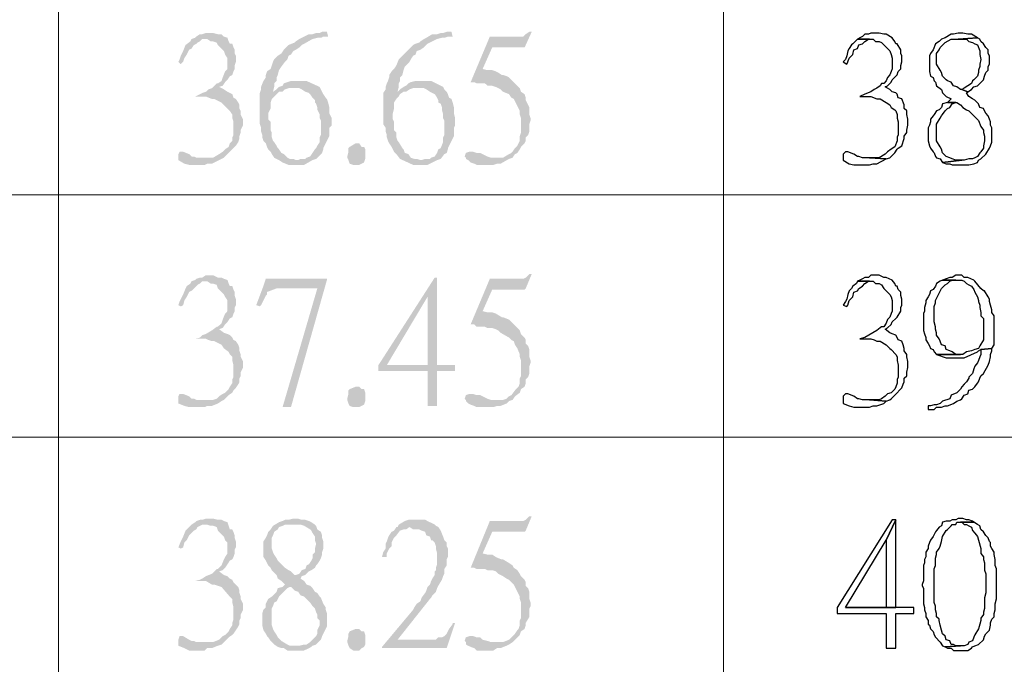
# Model space of a CAD drawing. Units: millimetres. Extents: x 14.2 to 26.7, y -8.9 to -0.1.
# Drawn here: x 15.4 to 16, y -6.6 to -6.2 of the extents above; entities that cross this region are included whole.
import ezdxf

# ---------------------------------------------------------------- set-up
doc = ezdxf.new("R2010")
doc.units = ezdxf.units.MM
doc.header["$MEASUREMENT"] = 0
doc.layers.get('0').update_dxf_attribs({"linetype": 'CONTINUOUS'})

msp = doc.modelspace()

# ---------------------------------------------------------------- hatches: boundary and pattern name
at = {"true_color": 0x000007}
for points in [[(15.61923, -6.22129), (15.61629, -6.22129), (15.61482, -6.22203), (15.61261, -6.22203), (15.6104, -6.22276), (15.6082, -6.22276), (15.60378, -6.22497), (15.60231, -6.22571), (15.60011, -6.22718), (15.59937, -6.22791), (15.59569, -6.22939), (15.59275, -6.23233), (15.59128, -6.23454), (15.58907, -6.23601), (15.58686, -6.23822), (15.58613, -6.23969), (15.58539, -6.2419), (15.58466, -6.24411), (15.58245, -6.24558), (15.58172, -6.24779), (15.58172, -6.24926), (15.58024, -6.25147), (15.57877, -6.25515), (15.57877, -6.25662), (15.57804, -6.25883), (15.57804, -6.27797), (15.57877, -6.28018), (15.57877, -6.28238), (15.57951, -6.28459), (15.57951, -6.28606), (15.58024, -6.28827), (15.58172, -6.28974), (15.58245, -6.29195), (15.58319, -6.29343), (15.58466, -6.2949), (15.58539, -6.29637), (15.58686, -6.29858), (15.58834, -6.29931), (15.58981, -6.30005), (15.59201, -6.30152), (15.59569, -6.30299), (15.60525, -6.30299), (15.6104, -6.30005), (15.60011, -6.30005), (15.59863, -6.29931), (15.59643, -6.29931), (15.59496, -6.29858), (15.59275, -6.29637), (15.59128, -6.29563), (15.58981, -6.29343), (15.58907, -6.29269), (15.58834, -6.29122), (15.58686, -6.28901), (15.58613, -6.28827), (15.58539, -6.28606), (15.58539, -6.28312), (15.58466, -6.28165), (15.58466, -6.2765), (15.58319, -6.27502), (15.58319, -6.27134), (15.58466, -6.2684), (15.58466, -6.26472), (15.58539, -6.26251), (15.58613, -6.26177), (15.58686, -6.26104), (15.58834, -6.25957), (15.58981, -6.25809), (15.58613, -6.25809), (15.58686, -6.25515), (15.58686, -6.25294), (15.58834, -6.25147), (15.58834, -6.24926), (15.58907, -6.24779), (15.58981, -6.24484), (15.59128, -6.24264), (15.59348, -6.23969), (15.59496, -6.23822), (15.59569, -6.23601), (15.59716, -6.23528), (15.59863, -6.23307), (15.60011, -6.23233), (15.60231, -6.23086), (15.60378, -6.22939), (15.60525, -6.22865), (15.6104, -6.22571), (15.61335, -6.22497), (15.61555, -6.22497), (15.61702, -6.22423), (15.61997, -6.22423)], [(15.69573, -6.22129), (15.69279, -6.22129), (15.69058, -6.22203), (15.68911, -6.22203), (15.6869, -6.22276), (15.68396, -6.22276), (15.68028, -6.22497), (15.67881, -6.22571), (15.6766, -6.22718), (15.67587, -6.22791), (15.67366, -6.22865), (15.67219, -6.22939), (15.66925, -6.23233), (15.66704, -6.23454), (15.66557, -6.23601), (15.66336, -6.23822), (15.66189, -6.2419), (15.66042, -6.24411), (15.65895, -6.24558), (15.65748, -6.24779), (15.65748, -6.24926), (15.65674, -6.25147), (15.65601, -6.25294), (15.65527, -6.25515), (15.65527, -6.25662), (15.6538, -6.25883), (15.6538, -6.27797), (15.65527, -6.28018), (15.65527, -6.28238), (15.65601, -6.28459), (15.65601, -6.28606), (15.65674, -6.28827), (15.65748, -6.28974), (15.65895, -6.29195), (15.65969, -6.29343), (15.66042, -6.2949), (15.66189, -6.29637), (15.6641, -6.29931), (15.67219, -6.30299), (15.68102, -6.30299), (15.6869, -6.30005), (15.6766, -6.30005), (15.6744, -6.29931), (15.67293, -6.29931), (15.67072, -6.29858), (15.66925, -6.29637), (15.66704, -6.29563), (15.66631, -6.29343), (15.66557, -6.29269), (15.66336, -6.28901), (15.66263, -6.28827), (15.66189, -6.28606), (15.66189, -6.28312), (15.66042, -6.28165), (15.66042, -6.2765), (15.65969, -6.27502), (15.65969, -6.27134), (15.66042, -6.2684), (15.66042, -6.26472), (15.66189, -6.26251), (15.66336, -6.26104), (15.6641, -6.25957), (15.66631, -6.25809), (15.66263, -6.25809), (15.66336, -6.25515), (15.66336, -6.25294), (15.6641, -6.25147), (15.6641, -6.24926), (15.66557, -6.24779), (15.66631, -6.24484), (15.66704, -6.24264), (15.66998, -6.23969), (15.67072, -6.23822), (15.67219, -6.23601), (15.67366, -6.23528), (15.6744, -6.23307), (15.6766, -6.23233), (15.67881, -6.23086), (15.68028, -6.22939), (15.68102, -6.22865), (15.6869, -6.22571), (15.68984, -6.22497), (15.69132, -6.22497), (15.69352, -6.22423), (15.69646, -6.22423)], [(15.74501, -6.22129), (15.74354, -6.22129), (15.74133, -6.22276), (15.73986, -6.22423), (15.71927, -6.22423), (15.7075, -6.25221), (15.7097, -6.25221), (15.71118, -6.25294), (15.71632, -6.25294), (15.7178, -6.25441), (15.72074, -6.25441), (15.72294, -6.25515), (15.72442, -6.25589), (15.72589, -6.25662), (15.72736, -6.25809), (15.73104, -6.25957), (15.73251, -6.26177), (15.73398, -6.26251), (15.73692, -6.2684), (15.73766, -6.26987), (15.73766, -6.27208), (15.73839, -6.27429), (15.73839, -6.28312), (15.73766, -6.28533), (15.73766, -6.28827), (15.73692, -6.28974), (15.73618, -6.29122), (15.73471, -6.29269), (15.73324, -6.2949), (15.73251, -6.29563), (15.73104, -6.29637), (15.72736, -6.29858), (15.72294, -6.29858), (15.73104, -6.29931), (15.73324, -6.29858), (15.73471, -6.29637), (15.73618, -6.29563), (15.73766, -6.29343), (15.73839, -6.29195), (15.7406, -6.28974), (15.74133, -6.28827), (15.74133, -6.28606), (15.7428, -6.28459), (15.74354, -6.28238), (15.74354, -6.27797), (15.74428, -6.27576), (15.74428, -6.27429), (15.74354, -6.27208), (15.74354, -6.26766), (15.74133, -6.26325), (15.74133, -6.26177), (15.7406, -6.25957), (15.73839, -6.25809), (15.73766, -6.25589), (15.73324, -6.25147), (15.73104, -6.24926), (15.72956, -6.24852), (15.72736, -6.24779), (15.72662, -6.24779), (15.72442, -6.24632), (15.72294, -6.24558), (15.72074, -6.24484), (15.7178, -6.24484), (15.71485, -6.24411), (15.72074, -6.23086), (15.7406, -6.23086), (15.74133, -6.22939)], [(15.53611, -6.22571), (15.53538, -6.22718), (15.53243, -6.22939), (15.53096, -6.23307), (15.52949, -6.23601), (15.52876, -6.23822), (15.52802, -6.23969), (15.52949, -6.24116), (15.53096, -6.23969), (15.5317, -6.23748), (15.53317, -6.23528), (15.53464, -6.23233), (15.53611, -6.2316), (15.53758, -6.22939), (15.53905, -6.22865), (15.53979, -6.22791), (15.54126, -6.22718), (15.54273, -6.22571), (15.5442, -6.22571)], [(15.54788, -6.22203), (15.54494, -6.22203), (15.54273, -6.22276), (15.54126, -6.22276), (15.53905, -6.22423), (15.53832, -6.22497), (15.53611, -6.22571), (15.54567, -6.22571), (15.54788, -6.22718), (15.54935, -6.22718), (15.55156, -6.22791), (15.55229, -6.22939), (15.55597, -6.23307), (15.55671, -6.23528), (15.55818, -6.23748), (15.55818, -6.24411), (15.55671, -6.24558), (15.55524, -6.24926), (15.5545, -6.25147), (15.55229, -6.25294), (15.55156, -6.25294), (15.54862, -6.25589), (15.54641, -6.25662), (15.54494, -6.25809), (15.54273, -6.25883), (15.54126, -6.25957), (15.53832, -6.26104), (15.54494, -6.26104), (15.54862, -6.26251), (15.55009, -6.26251), (15.5545, -6.26472), (15.55891, -6.26913), (15.55965, -6.26987), (15.56112, -6.27208), (15.56112, -6.27429), (15.56186, -6.2765), (15.56186, -6.28459), (15.56112, -6.28606), (15.56112, -6.28827), (15.55965, -6.28974), (15.55891, -6.29195), (15.55671, -6.29343), (15.55524, -6.2949), (15.55303, -6.29637), (15.54935, -6.29858), (15.5442, -6.29858), (15.5545, -6.29931), (15.55597, -6.29858), (15.55671, -6.29784), (15.55891, -6.29563), (15.56112, -6.29343), (15.56186, -6.29269), (15.56333, -6.29122), (15.5648, -6.28901), (15.56553, -6.2868), (15.56553, -6.28533), (15.56627, -6.28312), (15.56627, -6.28165), (15.56774, -6.2787), (15.56774, -6.27502), (15.56627, -6.27208), (15.56627, -6.26987), (15.56553, -6.2684), (15.56553, -6.26619), (15.5648, -6.26472), (15.56333, -6.26251), (15.56186, -6.26177), (15.56112, -6.25957), (15.55965, -6.25883), (15.55818, -6.25809), (15.55597, -6.25662), (15.55303, -6.25515), (15.55524, -6.25441), (15.55671, -6.25221), (15.55818, -6.25073), (15.55965, -6.24852), (15.56112, -6.24779), (15.56186, -6.24558), (15.56259, -6.24411), (15.56259, -6.2419), (15.56333, -6.23969), (15.56333, -6.23601), (15.56259, -6.23454), (15.56259, -6.23233), (15.56186, -6.23086), (15.56112, -6.22865), (15.55965, -6.22865), (15.55891, -6.22718), (15.55818, -6.22497), (15.55597, -6.22423), (15.5545, -6.22276), (15.55229, -6.22276), (15.54935, -6.22203)], [(15.60305, -6.25147), (15.59716, -6.25147), (15.59496, -6.25221), (15.59275, -6.25294), (15.59201, -6.25441), (15.58981, -6.25515), (15.58834, -6.25662), (15.58613, -6.25809), (15.59201, -6.25809), (15.59348, -6.25662), (15.59569, -6.25589), (15.60011, -6.25589), (15.61482, -6.25515), (15.60673, -6.25147), (15.60525, -6.25147)], [(15.67955, -6.25147), (15.67366, -6.25147), (15.67072, -6.25221), (15.66925, -6.25294), (15.66778, -6.25441), (15.66631, -6.25515), (15.6641, -6.25662), (15.66263, -6.25809), (15.66778, -6.25809), (15.66998, -6.25662), (15.67219, -6.25589), (15.6766, -6.25589), (15.69058, -6.25515), (15.68322, -6.25147), (15.68102, -6.25147)], [(15.61482, -6.25515), (15.60011, -6.25589), (15.60231, -6.25589), (15.60378, -6.25662), (15.60599, -6.25809), (15.6082, -6.25883), (15.60893, -6.25957), (15.6104, -6.26177), (15.61187, -6.26325), (15.61187, -6.26472), (15.61261, -6.26545), (15.61335, -6.26766), (15.61335, -6.26913), (15.61482, -6.27208), (15.61482, -6.27429), (15.61555, -6.27576), (15.61555, -6.28459), (15.61482, -6.28606), (15.61482, -6.28901), (15.61335, -6.29122), (15.61261, -6.29269), (15.61187, -6.29343), (15.6104, -6.29563), (15.60893, -6.29784), (15.60673, -6.29858), (15.60599, -6.29931), (15.60305, -6.29931), (15.60158, -6.30005), (15.6104, -6.30005), (15.61261, -6.29931), (15.61335, -6.29858), (15.61555, -6.29637), (15.61629, -6.29563), (15.61702, -6.29343), (15.61702, -6.29269), (15.6207, -6.28533), (15.6207, -6.28018), (15.62217, -6.2787), (15.62217, -6.27429), (15.6207, -6.27134), (15.6207, -6.26766), (15.61997, -6.26472), (15.61923, -6.26251), (15.61849, -6.26177), (15.61702, -6.25957), (15.61629, -6.25809), (15.61555, -6.25662)], [(15.69058, -6.25515), (15.6766, -6.25589), (15.67881, -6.25589), (15.68028, -6.25662), (15.68249, -6.25809), (15.68396, -6.25883), (15.68543, -6.25957), (15.6869, -6.26177), (15.68764, -6.26325), (15.68764, -6.26472), (15.68911, -6.26545), (15.68984, -6.26766), (15.68984, -6.26913), (15.69058, -6.27208), (15.69058, -6.27429), (15.69132, -6.27576), (15.69132, -6.28459), (15.69058, -6.28606), (15.69058, -6.28901), (15.68911, -6.29269), (15.68764, -6.29343), (15.6869, -6.29563), (15.68543, -6.29784), (15.68322, -6.29858), (15.68249, -6.29931), (15.67955, -6.29931), (15.67734, -6.30005), (15.6869, -6.30005), (15.68911, -6.29931), (15.69132, -6.29637), (15.69279, -6.29563), (15.69352, -6.29343), (15.69352, -6.29269), (15.6972, -6.28533), (15.6972, -6.28018), (15.69794, -6.2787), (15.69794, -6.27429), (15.6972, -6.27134), (15.6972, -6.26766), (15.69646, -6.26472), (15.69573, -6.26251), (15.69426, -6.26177), (15.69352, -6.25957), (15.69279, -6.25809), (15.69132, -6.25662)], [(15.64277, -6.29784), (15.64277, -6.29931), (15.64203, -6.30152), (15.64056, -6.30226), (15.63909, -6.30299), (15.63541, -6.30299), (15.63321, -6.30226), (15.63247, -6.30005), (15.63173, -6.29858), (15.63173, -6.29784), (15.63247, -6.2949), (15.63247, -6.29269), (15.63321, -6.29195), (15.63688, -6.28974), (15.63909, -6.28974), (15.64056, -6.29195), (15.64203, -6.29195), (15.64277, -6.29343)], [(15.53096, -6.2949), (15.52876, -6.2949), (15.52802, -6.29637), (15.52802, -6.30005), (15.5317, -6.30226), (15.53464, -6.30299), (15.5442, -6.30299), (15.54567, -6.30226), (15.54862, -6.30226), (15.5545, -6.29931), (15.5442, -6.29858), (15.53905, -6.29858), (15.53758, -6.29784), (15.53611, -6.29784), (15.53464, -6.29637)], [(15.7075, -6.2949), (15.70676, -6.2949), (15.70456, -6.29563), (15.70382, -6.29784), (15.70456, -6.29858), (15.70456, -6.29931), (15.70603, -6.30005), (15.7075, -6.30152), (15.7097, -6.30226), (15.71118, -6.30299), (15.72147, -6.30299), (15.72368, -6.30226), (15.72589, -6.30226), (15.73104, -6.29931), (15.72294, -6.29858), (15.72, -6.29858), (15.7178, -6.29784), (15.71485, -6.29637), (15.71338, -6.29563), (15.71118, -6.29563), (15.70897, -6.2949)], [(15.54788, -6.37071), (15.54494, -6.37071), (15.54273, -6.37218), (15.54126, -6.37218), (15.53905, -6.37292), (15.53832, -6.37366), (15.53611, -6.37439), (15.54567, -6.37439), (15.54788, -6.37586), (15.54935, -6.37586), (15.55156, -6.3766), (15.55229, -6.37881), (15.55597, -6.38249), (15.55671, -6.38396), (15.55818, -6.38617), (15.55818, -6.39279), (15.55671, -6.39427), (15.55524, -6.39795), (15.5545, -6.40016), (15.55229, -6.40236), (15.55156, -6.40236), (15.54862, -6.40457), (15.54494, -6.40678), (15.54273, -6.40752), (15.54126, -6.40899), (15.53832, -6.40972), (15.54494, -6.40972), (15.54641, -6.41046), (15.54862, -6.4112), (15.55009, -6.4112), (15.5545, -6.4134), (15.55597, -6.41561), (15.55891, -6.41782), (15.55965, -6.41929), (15.56112, -6.42077), (15.56112, -6.42297), (15.56186, -6.42592), (15.56186, -6.43328), (15.56112, -6.43475), (15.56112, -6.43696), (15.55965, -6.43917), (15.55891, -6.44064), (15.55671, -6.44285), (15.55524, -6.44358), (15.55303, -6.44506), (15.55156, -6.44653), (15.54935, -6.44726), (15.5442, -6.44726), (15.5545, -6.448), (15.55597, -6.44726), (15.55671, -6.44653), (15.55891, -6.44432), (15.56112, -6.44285), (15.56186, -6.44138), (15.56333, -6.4399), (15.5648, -6.43769), (15.56553, -6.43622), (15.56553, -6.43401), (15.56627, -6.43254), (15.56627, -6.43033), (15.56774, -6.42739), (15.56774, -6.42371), (15.56627, -6.42077), (15.56627, -6.41929), (15.56553, -6.41708), (15.56553, -6.41561), (15.5648, -6.4134), (15.56333, -6.4112), (15.56186, -6.41046), (15.56112, -6.40899), (15.55965, -6.40752), (15.55818, -6.40678), (15.55597, -6.40604), (15.55303, -6.40384), (15.55524, -6.4031), (15.55671, -6.40089), (15.55818, -6.39942), (15.55965, -6.39721), (15.56112, -6.39647), (15.56186, -6.39427), (15.56259, -6.39279), (15.56259, -6.39059), (15.56333, -6.38911), (15.56333, -6.38543), (15.56259, -6.38323), (15.56259, -6.38102), (15.56186, -6.37955), (15.56112, -6.37734), (15.55965, -6.37734), (15.55891, -6.37586), (15.55818, -6.37366), (15.55597, -6.37292), (15.5545, -6.37218), (15.55229, -6.37218), (15.54935, -6.37071)], [(15.6869, -6.37218), (15.68543, -6.37218), (15.65086, -6.42592), (15.65086, -6.4296), (15.68102, -6.4296), (15.68102, -6.45094), (15.6869, -6.45094), (15.6869, -6.4296), (15.69794, -6.4296), (15.69794, -6.42592), (15.65601, -6.42592), (15.68102, -6.38396)], [(15.6869, -6.37218), (15.68102, -6.38396), (15.68102, -6.42592), (15.65601, -6.42592), (15.6869, -6.42592)], [(15.74501, -6.36998), (15.74354, -6.36998), (15.74133, -6.37218), (15.73986, -6.37292), (15.71927, -6.37292), (15.7075, -6.40089), (15.7097, -6.40089), (15.71118, -6.40236), (15.71632, -6.40236), (15.7178, -6.4031), (15.72074, -6.4031), (15.72294, -6.40384), (15.72442, -6.40457), (15.72589, -6.40604), (15.73104, -6.40899), (15.73251, -6.41046), (15.73398, -6.4112), (15.73471, -6.4134), (15.73618, -6.41561), (15.73766, -6.41929), (15.73766, -6.42077), (15.73839, -6.42297), (15.73839, -6.43254), (15.73766, -6.43401), (15.73766, -6.43696), (15.73692, -6.43917), (15.73618, -6.4399), (15.73471, -6.44138), (15.73251, -6.44432), (15.73104, -6.44506), (15.72956, -6.44653), (15.72736, -6.44726), (15.72294, -6.44726), (15.73104, -6.448), (15.73324, -6.44726), (15.73471, -6.44506), (15.73766, -6.44285), (15.73839, -6.44064), (15.7406, -6.43917), (15.74133, -6.43696), (15.74133, -6.43475), (15.7428, -6.43328), (15.74354, -6.43107), (15.74354, -6.42665), (15.74428, -6.42445), (15.74428, -6.42297), (15.74354, -6.42077), (15.74354, -6.41635), (15.7428, -6.41414), (15.74133, -6.41267), (15.74133, -6.41046), (15.7406, -6.40899), (15.73839, -6.40678), (15.73766, -6.40457), (15.73618, -6.4031), (15.73398, -6.40089), (15.73324, -6.40016), (15.73104, -6.39795), (15.72736, -6.39647), (15.72662, -6.39647), (15.72294, -6.39427), (15.72074, -6.39353), (15.7178, -6.39353), (15.71485, -6.39279), (15.72074, -6.37955), (15.7406, -6.37955), (15.74133, -6.37881)], [(15.53611, -6.37439), (15.53538, -6.37586), (15.53317, -6.37734), (15.53243, -6.37881), (15.53096, -6.38249), (15.52949, -6.38543), (15.52876, -6.38691), (15.52802, -6.38911), (15.52949, -6.38985), (15.53096, -6.38911), (15.5317, -6.38617), (15.53317, -6.38396), (15.53464, -6.38102), (15.53611, -6.38028), (15.53758, -6.37881), (15.53905, -6.37734), (15.53979, -6.3766), (15.54126, -6.37586), (15.54273, -6.37439), (15.5442, -6.37439)], [(15.58024, -6.37734), (15.57583, -6.38911), (15.57804, -6.38985), (15.57877, -6.38911), (15.58024, -6.38617), (15.58172, -6.38323), (15.58245, -6.38249), (15.58245, -6.38102), (15.58834, -6.37881), (15.61335, -6.37881)], [(15.61923, -6.37292), (15.58172, -6.37292), (15.58024, -6.37734), (15.61335, -6.37881), (15.59201, -6.45168), (15.59716, -6.45168), (15.61923, -6.37366)], [(15.53096, -6.44358), (15.52876, -6.44358), (15.52802, -6.44506), (15.52802, -6.44947), (15.5317, -6.45094), (15.53464, -6.45168), (15.5442, -6.45168), (15.54567, -6.45094), (15.54862, -6.45094), (15.55229, -6.44947), (15.5545, -6.448), (15.5442, -6.44726), (15.53905, -6.44726), (15.53758, -6.44653), (15.53611, -6.44653), (15.53464, -6.44506)], [(15.64277, -6.44653), (15.64277, -6.448), (15.64203, -6.45021), (15.64056, -6.45094), (15.63909, -6.45168), (15.63541, -6.45168), (15.63321, -6.45094), (15.63247, -6.44947), (15.63173, -6.44726), (15.63173, -6.44653), (15.63247, -6.44358), (15.63247, -6.44138), (15.63321, -6.44064), (15.63688, -6.43917), (15.63909, -6.43917), (15.64056, -6.44064), (15.64203, -6.44064), (15.64277, -6.44285)], [(15.7075, -6.44358), (15.70676, -6.44358), (15.70456, -6.44432), (15.70382, -6.44653), (15.70456, -6.44726), (15.70456, -6.448), (15.70603, -6.44947), (15.7075, -6.45021), (15.7097, -6.45094), (15.71118, -6.45168), (15.72147, -6.45168), (15.72368, -6.45094), (15.72589, -6.45094), (15.72956, -6.44947), (15.73104, -6.448), (15.72294, -6.44726), (15.72, -6.44726), (15.7178, -6.44653), (15.71485, -6.44506), (15.71338, -6.44432), (15.71118, -6.44432), (15.70897, -6.44358)], [(15.54788, -6.52013), (15.54494, -6.52013), (15.54273, -6.52087), (15.54126, -6.52087), (15.53905, -6.52161), (15.53832, -6.52234), (15.53611, -6.52381), (15.54567, -6.52381), (15.54788, -6.52455), (15.54935, -6.52455), (15.55156, -6.52529), (15.55229, -6.5275), (15.55597, -6.53118), (15.55671, -6.53338), (15.55818, -6.53486), (15.55818, -6.54148), (15.55671, -6.54369), (15.55597, -6.54516), (15.5545, -6.54884), (15.55229, -6.55105), (15.55156, -6.55105), (15.54862, -6.55399), (15.54494, -6.55547), (15.54273, -6.55694), (15.54126, -6.55767), (15.53832, -6.55841), (15.54494, -6.55841), (15.54862, -6.56062), (15.55009, -6.56062), (15.55229, -6.56135), (15.5545, -6.56209), (15.55891, -6.56724), (15.55965, -6.56798), (15.56112, -6.56945), (15.56112, -6.57166), (15.56186, -6.5746), (15.56186, -6.58196), (15.56112, -6.58417), (15.56112, -6.58564), (15.55965, -6.58785), (15.55891, -6.58933), (15.55671, -6.59153), (15.55524, -6.59227), (15.55303, -6.59448), (15.54935, -6.59595), (15.5442, -6.59595), (15.5545, -6.59742), (15.55597, -6.59595), (15.55891, -6.59301), (15.56112, -6.59153), (15.56186, -6.5908), (15.56333, -6.58859), (15.5648, -6.58638), (15.56553, -6.58491), (15.56553, -6.5827), (15.56627, -6.58123), (15.56627, -6.57902), (15.56774, -6.57608), (15.56774, -6.5724), (15.56627, -6.56945), (15.56627, -6.56798), (15.56553, -6.56577), (15.56553, -6.5643), (15.5648, -6.56209), (15.56333, -6.56062), (15.56186, -6.55915), (15.56112, -6.55767), (15.55965, -6.55694), (15.55818, -6.55547), (15.55597, -6.55473), (15.55303, -6.55252), (15.55524, -6.55179), (15.55671, -6.55031), (15.55818, -6.54811), (15.55965, -6.5459), (15.56112, -6.54516), (15.56186, -6.54369), (15.56259, -6.54148), (15.56259, -6.53927), (15.56333, -6.5378), (15.56333, -6.53412), (15.56259, -6.53191), (15.56259, -6.53044), (15.56186, -6.52823), (15.56112, -6.52676), (15.55965, -6.52676), (15.55891, -6.52455), (15.55818, -6.52234), (15.55597, -6.52161), (15.5545, -6.52087), (15.55229, -6.52087), (15.54935, -6.52013)], [(15.59937, -6.52013), (15.59863, -6.52013), (15.59569, -6.52087), (15.59348, -6.52087), (15.59201, -6.52161), (15.58981, -6.52234), (15.58613, -6.52455), (15.58466, -6.52676), (15.58319, -6.52823), (15.58245, -6.53044), (15.58172, -6.53191), (15.58024, -6.53412), (15.58024, -6.54369), (15.58172, -6.5459), (15.58245, -6.54737), (15.58319, -6.54884), (15.58466, -6.55031), (15.58539, -6.55179), (15.58613, -6.55252), (15.58834, -6.55473), (15.58907, -6.55694), (15.59128, -6.55841), (15.59348, -6.56062), (15.59201, -6.56209), (15.59716, -6.56209), (15.59937, -6.5643), (15.60158, -6.56503), (15.60305, -6.56724), (15.60525, -6.56798), (15.60673, -6.56945), (15.6082, -6.57092), (15.60893, -6.57166), (15.6104, -6.57387), (15.61187, -6.57534), (15.61261, -6.57755), (15.61335, -6.57902), (15.61335, -6.58123), (15.61482, -6.5827), (15.61482, -6.58564), (15.61335, -6.58859), (15.61335, -6.5908), (15.61261, -6.59227), (15.61187, -6.59301), (15.60967, -6.59521), (15.60893, -6.59595), (15.60673, -6.59742), (15.60525, -6.59742), (15.60231, -6.59816), (15.60011, -6.59816), (15.58907, -6.59889), (15.59128, -6.59963), (15.59275, -6.59963), (15.59496, -6.6011), (15.60525, -6.6011), (15.6082, -6.59963), (15.60967, -6.59889), (15.6104, -6.59816), (15.61261, -6.59742), (15.61555, -6.59448), (15.61629, -6.59227), (15.61702, -6.5908), (15.61923, -6.58638), (15.61923, -6.57828), (15.61849, -6.57608), (15.61849, -6.5746), (15.61702, -6.5724), (15.61555, -6.56872), (15.61482, -6.56798), (15.61335, -6.56577), (15.61187, -6.56503), (15.6104, -6.56283), (15.60893, -6.56135), (15.60673, -6.56062), (15.60525, -6.55841), (15.60305, -6.55694), (15.60378, -6.55547), (15.60011, -6.55473), (15.59937, -6.55473), (15.59716, -6.55252), (15.59569, -6.55179), (15.59348, -6.55031), (15.59201, -6.54884), (15.58907, -6.5459), (15.58834, -6.54442), (15.58686, -6.54222), (15.58613, -6.54074), (15.58539, -6.53854), (15.58539, -6.53191), (15.58613, -6.53044), (15.58686, -6.52823), (15.58907, -6.52676), (15.58981, -6.52529), (15.59201, -6.52455), (15.59348, -6.52381), (15.59863, -6.52381), (15.60967, -6.52234), (15.6082, -6.52161), (15.60599, -6.52087), (15.60378, -6.52087), (15.60158, -6.52013)], [(15.60967, -6.52234), (15.59863, -6.52381), (15.60305, -6.52381), (15.60525, -6.52455), (15.60893, -6.52676), (15.60967, -6.5275), (15.6104, -6.52897), (15.61187, -6.53118), (15.61187, -6.53338), (15.61261, -6.53559), (15.61187, -6.53854), (15.61187, -6.54074), (15.6104, -6.54222), (15.6104, -6.54442), (15.60967, -6.5459), (15.6082, -6.54811), (15.60673, -6.54884), (15.60599, -6.55105), (15.60378, -6.55179), (15.60231, -6.55399), (15.60011, -6.55473), (15.60378, -6.55547), (15.60599, -6.55473), (15.6082, -6.55252), (15.60967, -6.55179), (15.61187, -6.55031), (15.61261, -6.54884), (15.61335, -6.54811), (15.61482, -6.5459), (15.61555, -6.54442), (15.61629, -6.54222), (15.61629, -6.54074), (15.61702, -6.53854), (15.61702, -6.53412), (15.61629, -6.53191), (15.61629, -6.53044), (15.61555, -6.52823), (15.61335, -6.52676), (15.61261, -6.52455), (15.61187, -6.52381)], [(15.6744, -6.52087), (15.66925, -6.52087), (15.66704, -6.52161), (15.66336, -6.52381), (15.66263, -6.52529), (15.66189, -6.52529), (15.66042, -6.5275), (15.65895, -6.52823), (15.65748, -6.53044), (15.65674, -6.53191), (15.65601, -6.53412), (15.65527, -6.53559), (15.65527, -6.53854), (15.6538, -6.54074), (15.65307, -6.54369), (15.65601, -6.54369), (15.65601, -6.54148), (15.65748, -6.53854), (15.65895, -6.53706), (15.65895, -6.53486), (15.65969, -6.53338), (15.66042, -6.53191), (15.66189, -6.53044), (15.6641, -6.5275), (15.66631, -6.52676), (15.66778, -6.52676), (15.66998, -6.52529), (15.68764, -6.52529), (15.68617, -6.52455), (15.68543, -6.52381), (15.68102, -6.52161), (15.67955, -6.52087), (15.6766, -6.52087)], [(15.74501, -6.51866), (15.74354, -6.51866), (15.74133, -6.52087), (15.73986, -6.52161), (15.71927, -6.52161), (15.7075, -6.55031), (15.7097, -6.55031), (15.71118, -6.55105), (15.71632, -6.55105), (15.7178, -6.55179), (15.72074, -6.55179), (15.72294, -6.55252), (15.72442, -6.55399), (15.72589, -6.55473), (15.72736, -6.55547), (15.72956, -6.55694), (15.73104, -6.55767), (15.73251, -6.55915), (15.73398, -6.56062), (15.73471, -6.56209), (15.73766, -6.56798), (15.73766, -6.56945), (15.73839, -6.57166), (15.73839, -6.58123), (15.73766, -6.5827), (15.73766, -6.58564), (15.73692, -6.58785), (15.73618, -6.58859), (15.73471, -6.5908), (15.73324, -6.59227), (15.73251, -6.59301), (15.73104, -6.59448), (15.72736, -6.59595), (15.72294, -6.59595), (15.73104, -6.59742), (15.73324, -6.59595), (15.73692, -6.59227), (15.73766, -6.59153), (15.73839, -6.58933), (15.7406, -6.58785), (15.74133, -6.58564), (15.74133, -6.58417), (15.74354, -6.58049), (15.74354, -6.57534), (15.74428, -6.57387), (15.74428, -6.57166), (15.74354, -6.56945), (15.74354, -6.56503), (15.7428, -6.56283), (15.74133, -6.56135), (15.74133, -6.55915), (15.7406, -6.55767), (15.73839, -6.55547), (15.73766, -6.55399), (15.73618, -6.55179), (15.73398, -6.55031), (15.73324, -6.54884), (15.73104, -6.54737), (15.72736, -6.54516), (15.72662, -6.54516), (15.72442, -6.54442), (15.72294, -6.54369), (15.72074, -6.54222), (15.7178, -6.54222), (15.71485, -6.54148), (15.72074, -6.52823), (15.7406, -6.52823), (15.74133, -6.5275)], [(15.53611, -6.52381), (15.53538, -6.52455), (15.53317, -6.52676), (15.53243, -6.5275), (15.53096, -6.53118), (15.52949, -6.53412), (15.52802, -6.5378), (15.52949, -6.53854), (15.53096, -6.5378), (15.5317, -6.53486), (15.53317, -6.53338), (15.53464, -6.53044), (15.53611, -6.52897), (15.53758, -6.5275), (15.53905, -6.52676), (15.53979, -6.52529), (15.54126, -6.52455), (15.54273, -6.52381), (15.5442, -6.52381)], [(15.68764, -6.52529), (15.66998, -6.52529), (15.67219, -6.52676), (15.67587, -6.52676), (15.67734, -6.5275), (15.67955, -6.52823), (15.68028, -6.53044), (15.68249, -6.53118), (15.68322, -6.53338), (15.68396, -6.53338), (15.68543, -6.53486), (15.68617, -6.53706), (15.68617, -6.53854), (15.6869, -6.54148), (15.6869, -6.54811), (15.68617, -6.55031), (15.68617, -6.55179), (15.68543, -6.55252), (15.68543, -6.55473), (15.68396, -6.55694), (15.68322, -6.55841), (15.68249, -6.56062), (15.68102, -6.56209), (15.68028, -6.5643), (15.67955, -6.56577), (15.67734, -6.56872), (15.6766, -6.57092), (15.6744, -6.5724), (15.67293, -6.5746), (15.67219, -6.57608), (15.65307, -6.59889), (15.66263, -6.59448), (15.68249, -6.56945), (15.68322, -6.56872), (15.68396, -6.56724), (15.68617, -6.56503), (15.6869, -6.56283), (15.68764, -6.56135), (15.68984, -6.55767), (15.69058, -6.55547), (15.69132, -6.55399), (15.69132, -6.55105), (15.69279, -6.54884), (15.69279, -6.54516), (15.69352, -6.54369), (15.69352, -6.53854), (15.69279, -6.53706), (15.69279, -6.53486), (15.69132, -6.53338), (15.69058, -6.53118), (15.68911, -6.5275)], [(15.59201, -6.56209), (15.58907, -6.56283), (15.58834, -6.56503), (15.58613, -6.56724), (15.58539, -6.56798), (15.58319, -6.56945), (15.58245, -6.57092), (15.58172, -6.5724), (15.58172, -6.5746), (15.58024, -6.57608), (15.57951, -6.57828), (15.57951, -6.58564), (15.58024, -6.58859), (15.58172, -6.5908), (15.58245, -6.59227), (15.58319, -6.59301), (15.58466, -6.59521), (15.58539, -6.59595), (15.58686, -6.59742), (15.58907, -6.59889), (15.60011, -6.59816), (15.59643, -6.59816), (15.59496, -6.59742), (15.59128, -6.59521), (15.58907, -6.59301), (15.58834, -6.59153), (15.58686, -6.58933), (15.58613, -6.58785), (15.58539, -6.58564), (15.58539, -6.57534), (15.58613, -6.57387), (15.58686, -6.57166), (15.58834, -6.57092), (15.58907, -6.56945), (15.58981, -6.56798), (15.59201, -6.56577), (15.59496, -6.56283), (15.59643, -6.56209)], [(15.69794, -6.58417), (15.69646, -6.58417), (15.69646, -6.58491), (15.69426, -6.58785), (15.69352, -6.58933), (15.69279, -6.5908), (15.69132, -6.59227), (15.68984, -6.59301), (15.68764, -6.59301), (15.68617, -6.59448), (15.66263, -6.59448), (15.65307, -6.59889), (15.65307, -6.59963), (15.69279, -6.59963)], [(15.64277, -6.59521), (15.64277, -6.59742), (15.64203, -6.59889), (15.64056, -6.59963), (15.63909, -6.6011), (15.63541, -6.6011), (15.63321, -6.59963), (15.63247, -6.59816), (15.63173, -6.59595), (15.63173, -6.59521), (15.63247, -6.59227), (15.63247, -6.5908), (15.63321, -6.58933), (15.63688, -6.58785), (15.63909, -6.58785), (15.64056, -6.58933), (15.64203, -6.58933), (15.64277, -6.59153)], [(15.53096, -6.59227), (15.52876, -6.59227), (15.52802, -6.59448), (15.52802, -6.59816), (15.5317, -6.59963), (15.53464, -6.6011), (15.5442, -6.6011), (15.54567, -6.59963), (15.54862, -6.59963), (15.55229, -6.59816), (15.5545, -6.59742), (15.5442, -6.59595), (15.53905, -6.59595), (15.53758, -6.59521), (15.53611, -6.59521), (15.53464, -6.59448)], [(15.7075, -6.59227), (15.70676, -6.59227), (15.70456, -6.59301), (15.70382, -6.59521), (15.70456, -6.59595), (15.70456, -6.59742), (15.70603, -6.59816), (15.7075, -6.59889), (15.7097, -6.59963), (15.71118, -6.6011), (15.72147, -6.6011), (15.72368, -6.59963), (15.72589, -6.59963), (15.72956, -6.59816), (15.73104, -6.59742), (15.72294, -6.59595), (15.72, -6.59595), (15.7178, -6.59521), (15.71485, -6.59448), (15.71338, -6.59301), (15.71118, -6.59301), (15.70897, -6.59227)]]:
    msp.add_hatch(color=7, dxfattribs=at).paths.add_polyline_path(points)

# ---------------------------------------------------------------- linework, layer by layer
at = {"color": 7, "linetype": 'Continuous', "lineweight": 20, "true_color": 0x000007}
for points in [[(15.45446, -0.23189), (15.45446, -7.21204)], [(15.8627, -0.23189), (15.8627, -7.21204)], [(14.36215, -6.3214), (16.27168, -6.3214)], [(14.36215, -6.47008), (16.27168, -6.47008)]]:
    msp.add_lwpolyline(points, dxfattribs=at)
at = {"color": 7, "linetype": 'Continuous', "lineweight": -2, "true_color": 0x000007}
for points in [[(15.94509, -6.22571), (15.94214, -6.22865), (15.94141, -6.22939), (15.93994, -6.2316), (15.9392, -6.23307), (15.93847, -6.23601), (15.93773, -6.23822), (15.93626, -6.23969), (15.93847, -6.24116), (15.9392, -6.23969), (15.93994, -6.23748), (15.94214, -6.23528), (15.94288, -6.23233), (15.94509, -6.2316), (15.94582, -6.22939), (15.94803, -6.22865), (15.9495, -6.22718), (15.95171, -6.22571), (15.95244, -6.22571)], [(15.95612, -6.22203), (15.95318, -6.22203), (15.95171, -6.22276), (15.9495, -6.22276), (15.94803, -6.22423), (15.94656, -6.22497), (15.94509, -6.22571), (15.95465, -6.22571), (15.95612, -6.22718), (15.95833, -6.22718), (15.9598, -6.22791), (15.96127, -6.22939), (15.96495, -6.23307), (15.96568, -6.23528), (15.96642, -6.23748), (15.96642, -6.24411), (15.96568, -6.24558), (15.96495, -6.24779), (15.96347, -6.24926), (15.96274, -6.25147), (15.96127, -6.25294), (15.9598, -6.25294), (15.95906, -6.25441), (15.95685, -6.25589), (15.95538, -6.25662), (15.95318, -6.25809), (15.9495, -6.25957), (15.94656, -6.26104), (15.95318, -6.26104), (15.95685, -6.26251), (15.95906, -6.26251), (15.96274, -6.26472), (15.96495, -6.26619), (15.96568, -6.26766), (15.96789, -6.26913), (15.96862, -6.26987), (15.96936, -6.27208), (15.96936, -6.27429), (15.97009, -6.2765), (15.97009, -6.28459), (15.96936, -6.28606), (15.96936, -6.28827), (15.96789, -6.29195), (15.96568, -6.29343), (15.96347, -6.2949), (15.962, -6.29637), (15.95833, -6.29858), (15.95244, -6.29858), (15.96274, -6.29931), (15.96495, -6.29858), (15.96568, -6.29784), (15.96789, -6.29563), (15.96936, -6.29343), (15.97009, -6.29269), (15.9723, -6.29122), (15.97377, -6.2868), (15.97377, -6.28533), (15.97524, -6.28312), (15.97524, -6.28165), (15.97598, -6.2787), (15.97598, -6.27502), (15.97524, -6.27208), (15.97524, -6.26987), (15.97377, -6.2684), (15.97377, -6.26619), (15.9723, -6.26251), (15.97009, -6.26177), (15.96936, -6.25957), (15.96862, -6.25883), (15.96642, -6.25809), (15.96495, -6.25662), (15.962, -6.25515), (15.96347, -6.25441), (15.96568, -6.25221), (15.96642, -6.25073), (15.96862, -6.24852), (15.96936, -6.24779), (15.97009, -6.24558), (15.97157, -6.24411), (15.97157, -6.2419), (15.9723, -6.23969), (15.9723, -6.23601), (15.97157, -6.23454), (15.97157, -6.23233), (15.96936, -6.22865), (15.96862, -6.22865), (15.96789, -6.22718), (15.96642, -6.22497), (15.96274, -6.22276), (15.96127, -6.22276), (15.95833, -6.22203)], [(16.00834, -6.22203), (16.00687, -6.22203), (16.00393, -6.22276), (16.00246, -6.22276), (15.99878, -6.22497), (15.99658, -6.22571), (15.9951, -6.22718), (15.9929, -6.22865), (15.99143, -6.23233), (15.98995, -6.23454), (15.98922, -6.23601), (15.98922, -6.24558), (15.98995, -6.24852), (15.99143, -6.24926), (15.99216, -6.25147), (15.9929, -6.25221), (15.99363, -6.25441), (15.99658, -6.25662), (15.99731, -6.25883), (15.99952, -6.26104), (16.00246, -6.26251), (16.00025, -6.26472), (16.00614, -6.26472), (16.00834, -6.26619), (16.00982, -6.26766), (16.01202, -6.26913), (16.01349, -6.26987), (16.0157, -6.27208), (16.01644, -6.27282), (16.01938, -6.27576), (16.02085, -6.27944), (16.02232, -6.28165), (16.02232, -6.28312), (16.02306, -6.28533), (16.02306, -6.28827), (16.02232, -6.29122), (16.02232, -6.29269), (16.02085, -6.2949), (16.02011, -6.29563), (16.01864, -6.29784), (16.01717, -6.29858), (16.0157, -6.29931), (16.01349, -6.29931), (16.01055, -6.30005), (16.00908, -6.30005), (15.99731, -6.30152), (15.99952, -6.30226), (16.00172, -6.30226), (16.0032, -6.30299), (16.01349, -6.30299), (16.01644, -6.30226), (16.01864, -6.30152), (16.01938, -6.30005), (16.02085, -6.29931), (16.02379, -6.29637), (16.026, -6.29269), (16.02673, -6.29122), (16.02747, -6.28901), (16.02747, -6.28018), (16.02673, -6.2787), (16.02673, -6.2765), (16.026, -6.27502), (16.02526, -6.27282), (16.02379, -6.27134), (16.02306, -6.26987), (16.02232, -6.2684), (16.02011, -6.26766), (16.01938, -6.26545), (16.01717, -6.26325), (16.0157, -6.26251), (16.01349, -6.26104), (16.01202, -6.25883), (16.01276, -6.25809), (16.00908, -6.25662), (16.00834, -6.25662), (16.00614, -6.25515), (16.00393, -6.25441), (16.00246, -6.25221), (16.00025, -6.25147), (15.99952, -6.25073), (15.99731, -6.24852), (15.99658, -6.24632), (15.99584, -6.24484), (15.99363, -6.24116), (15.99363, -6.23454), (15.9951, -6.23233), (15.99584, -6.23086), (15.99878, -6.22791), (16.00246, -6.22571), (16.00687, -6.22571), (16.01864, -6.22497), (16.01496, -6.22276), (16.01276, -6.22276), (16.00982, -6.22203)], [(16.01864, -6.22497), (16.00687, -6.22571), (16.01202, -6.22571), (16.01349, -6.22718), (16.0157, -6.22791), (16.01717, -6.22865), (16.01864, -6.22939), (16.02011, -6.23307), (16.02011, -6.23528), (16.02085, -6.23822), (16.02011, -6.24116), (16.02011, -6.24264), (16.01938, -6.24484), (16.01938, -6.24632), (16.01864, -6.24852), (16.01644, -6.25073), (16.0157, -6.25147), (16.01496, -6.25294), (16.01276, -6.25441), (16.01055, -6.25589), (16.00908, -6.25662), (16.01276, -6.25809), (16.01496, -6.25662), (16.01644, -6.25515), (16.01864, -6.25441), (16.02232, -6.25073), (16.02306, -6.24852), (16.02379, -6.24632), (16.02526, -6.24484), (16.02526, -6.24264), (16.026, -6.24116), (16.026, -6.23601), (16.02526, -6.23454), (16.02526, -6.23233), (16.02379, -6.23086), (16.02232, -6.22865), (16.02085, -6.22718), (16.02011, -6.22571)], [(16.00025, -6.26472), (15.99731, -6.26545), (15.99658, -6.26766), (15.9951, -6.26913), (15.99363, -6.26987), (15.99216, -6.27208), (15.99143, -6.27282), (15.98995, -6.27502), (15.98995, -6.2765), (15.98922, -6.2787), (15.98848, -6.28018), (15.98848, -6.28827), (15.98922, -6.29122), (15.98995, -6.29269), (15.99143, -6.2949), (15.99216, -6.29563), (15.9929, -6.29784), (15.99363, -6.29858), (15.99584, -6.29931), (15.99731, -6.30152), (16.00908, -6.30005), (16.0054, -6.30005), (16.0032, -6.29931), (16.00172, -6.29858), (15.99952, -6.29784), (15.99731, -6.29563), (15.99658, -6.29343), (15.99584, -6.29195), (15.99363, -6.28827), (15.99363, -6.27797), (15.99584, -6.27429), (15.99658, -6.27282), (15.99731, -6.27208), (15.99878, -6.26987), (16.00025, -6.2684), (16.00172, -6.26766), (16.0032, -6.26545), (16.0054, -6.26472)], [(15.9392, -6.2949), (15.93773, -6.2949), (15.93626, -6.29637), (15.93626, -6.30005), (15.93994, -6.30226), (15.94288, -6.30299), (15.95244, -6.30299), (15.95465, -6.30226), (15.95685, -6.30226), (15.96274, -6.29931), (15.95244, -6.29858), (15.94803, -6.29858), (15.94582, -6.29784), (15.94509, -6.29784), (15.94288, -6.29637)], [(15.95612, -6.37071), (15.95318, -6.37071), (15.95171, -6.37218), (15.9495, -6.37218), (15.94803, -6.37292), (15.94656, -6.37366), (15.94509, -6.37439), (15.95465, -6.37439), (15.95612, -6.37586), (15.95833, -6.37586), (15.9598, -6.3766), (15.96127, -6.37881), (15.96495, -6.38249), (15.96568, -6.38396), (15.96642, -6.38617), (15.96642, -6.39279), (15.96568, -6.39427), (15.96495, -6.39647), (15.96347, -6.39795), (15.96274, -6.40016), (15.96127, -6.40236), (15.9598, -6.40236), (15.95906, -6.4031), (15.95685, -6.40457), (15.9495, -6.40899), (15.94656, -6.40972), (15.95318, -6.40972), (15.95538, -6.41046), (15.95685, -6.4112), (15.95906, -6.4112), (15.96274, -6.4134), (15.96495, -6.41561), (15.96568, -6.41635), (15.96862, -6.41929), (15.96936, -6.42077), (15.96936, -6.42297), (15.97009, -6.42592), (15.97009, -6.43328), (15.96936, -6.43475), (15.96936, -6.43696), (15.96862, -6.43917), (15.96789, -6.44064), (15.96568, -6.44285), (15.96347, -6.44358), (15.962, -6.44506), (15.9598, -6.44653), (15.95833, -6.44726), (15.95244, -6.44726), (15.96274, -6.448), (15.96495, -6.44726), (15.96568, -6.44653), (15.96789, -6.44432), (15.9723, -6.4399), (15.97304, -6.43769), (15.97377, -6.43622), (15.97377, -6.43401), (15.97524, -6.43254), (15.97524, -6.43033), (15.97598, -6.42739), (15.97598, -6.42371), (15.97524, -6.42077), (15.97524, -6.41929), (15.97377, -6.41708), (15.97377, -6.41561), (15.97304, -6.4134), (15.9723, -6.4112), (15.97009, -6.41046), (15.96936, -6.40899), (15.96862, -6.40752), (15.96642, -6.40678), (15.96495, -6.40604), (15.962, -6.40384), (15.96347, -6.4031), (15.96568, -6.40089), (15.96642, -6.39942), (15.96862, -6.39721), (15.96936, -6.39647), (15.97157, -6.39279), (15.97157, -6.39059), (15.9723, -6.38911), (15.9723, -6.38543), (15.97157, -6.38323), (15.97157, -6.38102), (15.97009, -6.37955), (15.96936, -6.37734), (15.96862, -6.37734), (15.96789, -6.37586), (15.96642, -6.37366), (15.96274, -6.37218), (15.96127, -6.37218), (15.95833, -6.37071)], [(16.00687, -6.37071), (16.0054, -6.37071), (16.0032, -6.37218), (16.00172, -6.37218), (15.99731, -6.37366), (16.00908, -6.37366), (16.01055, -6.37439), (16.01202, -6.37586), (16.01349, -6.3766), (16.01496, -6.37734), (16.01644, -6.37955), (16.01717, -6.38102), (16.01864, -6.38396), (16.01938, -6.38617), (16.01938, -6.38691), (16.02011, -6.38911), (16.02011, -6.39059), (16.02085, -6.39353), (16.02085, -6.39574), (16.02232, -6.39721), (16.02232, -6.41046), (16.02011, -6.41414), (16.01938, -6.41561), (16.01717, -6.41635), (16.01496, -6.41708), (16.01202, -6.41782), (16.00982, -6.41929), (15.99363, -6.41929), (15.99952, -6.4215), (16.01055, -6.4215), (16.01864, -6.41782), (16.01938, -6.41708), (16.02085, -6.41635), (16.02747, -6.41561), (16.02894, -6.4134), (16.02894, -6.39574), (16.02747, -6.39353), (16.02747, -6.39206), (16.02673, -6.38911), (16.026, -6.38691), (16.026, -6.38543), (16.02526, -6.38396), (16.02306, -6.38028), (16.02232, -6.38028), (16.02085, -6.37881), (16.01717, -6.37439), (16.01644, -6.37366), (16.01276, -6.37218), (16.01055, -6.37218), (16.00908, -6.37071)], [(15.94509, -6.37439), (15.94435, -6.37586), (15.94214, -6.37734), (15.94141, -6.37881), (15.93994, -6.38028), (15.9392, -6.38249), (15.93847, -6.38543), (15.93773, -6.38691), (15.93626, -6.38911), (15.93847, -6.38985), (15.9392, -6.38911), (15.93994, -6.38617), (15.94214, -6.38396), (15.94288, -6.38102), (15.94509, -6.38028), (15.94582, -6.37881), (15.94803, -6.37734), (15.9495, -6.37586), (15.95171, -6.37439), (15.95244, -6.37439)], [(15.99731, -6.37366), (15.99584, -6.37439), (15.99363, -6.37586), (15.9929, -6.37734), (15.99143, -6.37955), (15.98995, -6.38028), (15.98922, -6.38249), (15.98848, -6.38396), (15.98701, -6.38617), (15.98701, -6.38764), (15.98628, -6.39059), (15.98628, -6.39279), (15.98554, -6.39427), (15.98554, -6.40457), (15.98628, -6.40678), (15.98701, -6.40899), (15.98701, -6.41046), (15.98848, -6.41267), (15.98922, -6.41414), (15.98995, -6.41561), (15.99143, -6.41635), (15.99216, -6.41782), (15.99363, -6.41929), (16.00834, -6.41929), (16.0054, -6.41929), (16.0032, -6.41782), (16.00172, -6.41708), (15.99952, -6.41635), (15.99878, -6.41414), (15.99658, -6.4134), (15.99584, -6.4112), (15.9951, -6.40972), (15.99363, -6.40752), (15.99363, -6.40604), (15.9929, -6.40384), (15.9929, -6.40236), (15.99216, -6.39942), (15.99216, -6.38985), (15.9929, -6.38764), (15.9929, -6.38617), (15.99658, -6.37881), (15.99878, -6.3766), (16.00025, -6.37586), (16.00172, -6.37439), (16.0032, -6.37366), (16.0054, -6.37366)], [(16.02747, -6.41561), (16.02085, -6.41635), (16.02085, -6.41929), (16.02011, -6.42077), (16.01938, -6.42297), (16.01864, -6.42445), (16.01717, -6.42665), (16.01644, -6.42813), (16.0157, -6.43107), (16.01349, -6.43328), (16.01349, -6.43401), (16.01202, -6.43622), (16.01055, -6.43769), (16.00908, -6.43917), (16.00834, -6.44064), (16.00614, -6.44285), (16.00246, -6.44432), (16.00172, -6.44653), (15.99731, -6.448), (15.99584, -6.44947), (15.99363, -6.45021), (15.99216, -6.45021), (15.98995, -6.45094), (15.98848, -6.45094), (15.98848, -6.45315), (15.99216, -6.45315), (15.99363, -6.45168), (15.99658, -6.45168), (15.99878, -6.45094), (16.00025, -6.45094), (16.00393, -6.44947), (16.00614, -6.448), (16.00834, -6.44726), (16.00908, -6.44653), (16.01055, -6.44432), (16.01276, -6.44358), (16.01349, -6.44138), (16.0157, -6.44064), (16.01717, -6.43917), (16.01864, -6.43696), (16.01938, -6.43622), (16.02011, -6.43401), (16.02085, -6.43254), (16.02232, -6.43107), (16.02526, -6.42592), (16.026, -6.42371), (16.02673, -6.42077), (16.02673, -6.41929), (16.02747, -6.41708)], [(15.9392, -6.44358), (15.93773, -6.44358), (15.93626, -6.44506), (15.93626, -6.44947), (15.93994, -6.45094), (15.94288, -6.45168), (15.95244, -6.45168), (15.95465, -6.45094), (15.95685, -6.45094), (15.96127, -6.44947), (15.96274, -6.448), (15.95244, -6.44726), (15.94803, -6.44726), (15.94582, -6.44653), (15.94509, -6.44653), (15.94288, -6.44506)], [(15.96862, -6.52087), (15.96642, -6.52087), (15.93258, -6.5746), (15.93258, -6.57828), (15.96274, -6.57828), (15.96274, -6.59963), (15.96862, -6.59963), (15.96862, -6.57828), (15.97966, -6.57828), (15.97966, -6.5746), (15.93773, -6.5746), (15.96274, -6.53338)], [(15.96862, -6.52087), (15.96274, -6.53338), (15.96274, -6.5746), (15.93773, -6.5746), (15.96862, -6.5746)], [(16.00834, -6.52013), (16.00687, -6.52013), (16.0054, -6.52087), (16.0032, -6.52087), (16.00172, -6.52161), (15.99952, -6.52161), (15.99731, -6.52234), (15.99658, -6.52455), (15.9951, -6.52529), (15.99363, -6.5275), (15.9929, -6.52823), (15.99143, -6.53118), (15.98995, -6.53338), (15.98922, -6.53486), (15.98848, -6.53706), (15.98848, -6.53854), (15.98701, -6.54074), (15.98701, -6.54369), (15.98628, -6.54516), (15.98628, -6.54737), (15.98554, -6.54884), (15.98554, -6.55841), (15.98481, -6.56062), (15.98481, -6.56135), (15.98554, -6.56283), (15.98554, -6.5724), (15.98628, -6.5746), (15.98628, -6.57608), (15.98701, -6.57828), (15.98701, -6.58049), (15.98848, -6.5827), (15.98848, -6.58491), (15.98922, -6.58564), (15.98995, -6.58785), (15.99143, -6.58933), (15.99216, -6.59153), (15.9929, -6.59301), (15.99584, -6.59595), (15.99731, -6.59816), (15.99878, -6.59889), (16.00834, -6.59816), (16.0054, -6.59816), (16.00393, -6.59742), (16.00246, -6.59742), (16.00172, -6.59521), (15.99952, -6.59448), (15.99878, -6.59227), (15.99731, -6.5908), (15.99658, -6.58859), (15.99584, -6.58564), (15.9951, -6.5827), (15.9951, -6.58196), (15.99363, -6.58049), (15.99363, -6.57828), (15.9929, -6.57608), (15.9929, -6.57387), (15.99216, -6.57166), (15.99216, -6.55105), (15.9929, -6.54884), (15.9929, -6.54442), (15.99363, -6.54222), (15.99363, -6.54074), (15.9951, -6.53854), (15.99584, -6.53706), (15.99658, -6.53412), (15.99731, -6.53118), (15.99952, -6.5275), (16.00025, -6.52676), (16.00246, -6.52455), (16.0032, -6.52381), (16.0054, -6.52381), (16.00614, -6.52234), (16.01644, -6.52234), (16.0157, -6.52161), (16.01349, -6.52087), (16.01202, -6.52087), (16.00982, -6.52013)], [(16.01644, -6.52234), (16.00834, -6.52234), (16.00908, -6.52234), (16.01055, -6.52381), (16.01202, -6.52381), (16.01349, -6.52455), (16.01496, -6.52529), (16.0157, -6.5275), (16.01717, -6.52897), (16.01864, -6.53118), (16.01938, -6.53338), (16.02085, -6.53854), (16.02085, -6.54148), (16.02232, -6.54369), (16.02232, -6.54516), (16.02306, -6.54737), (16.02306, -6.55179), (16.02379, -6.55399), (16.02379, -6.56577), (16.02306, -6.56872), (16.02306, -6.57534), (16.02232, -6.57755), (16.02232, -6.57902), (16.02085, -6.58123), (16.02085, -6.5827), (16.02011, -6.58491), (16.01938, -6.58785), (16.01717, -6.59153), (16.01644, -6.59301), (16.0157, -6.59521), (16.01349, -6.59595), (16.01276, -6.59742), (16.01055, -6.59816), (16.00834, -6.59816), (15.99878, -6.59889), (16.00025, -6.59963), (16.00246, -6.59963), (16.00393, -6.6011), (16.01276, -6.6011), (16.01496, -6.59963), (16.0157, -6.59889), (16.01717, -6.59816), (16.01938, -6.59742), (16.02232, -6.59448), (16.02306, -6.59227), (16.02379, -6.5908), (16.026, -6.58859), (16.02673, -6.58564), (16.02673, -6.58417), (16.02747, -6.58196), (16.02894, -6.58049), (16.02894, -6.57828), (16.02968, -6.57608), (16.02968, -6.5724), (16.03041, -6.56945), (16.03041, -6.55105), (16.02968, -6.54884), (16.02968, -6.54516), (16.02894, -6.54222), (16.02894, -6.54074), (16.02747, -6.53854), (16.02673, -6.53706), (16.02673, -6.53486), (16.026, -6.53412), (16.02526, -6.53191), (16.02379, -6.53044), (16.02232, -6.52823), (16.02085, -6.52676), (16.02011, -6.52455), (16.01864, -6.52381)]]:
    msp.add_lwpolyline(points, close=True, dxfattribs=at)

doc.saveas('drawing.dxf')
